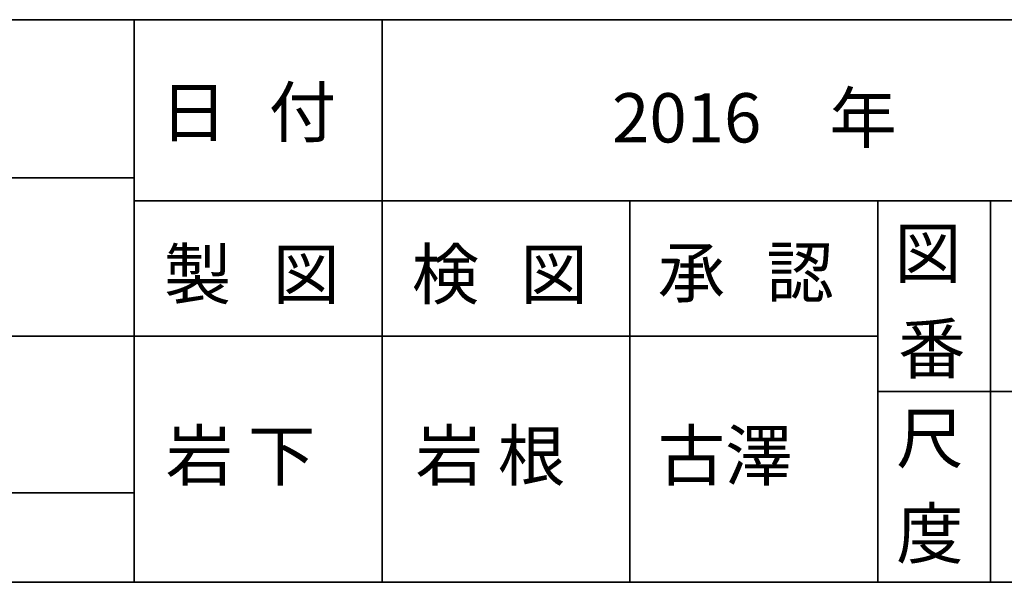
# Model space of a CAD drawing. Units: inches. Extents: x -46 to 343, y -348 to -71.
# Drawn here: x 82 to 126, y -348 to -323 of the extents above; entities that cross this region are included whole.
import ezdxf

# ---------------------------------------------------------------- set-up
doc = ezdxf.new("R2010")
doc.units = ezdxf.units.IN
doc.header["$MEASUREMENT"] = 0
doc.layers.add('レイヤー 1', color=7, linetype='Continuous')
doc.layers.add('レイヤー 2', color=7, linetype='Continuous')

# ---------------------------------------------------------------- blocks, each defined once
blk = doc.blocks.new('block 62')
at = {"layer": 'レイヤー 2', "color": 7, "insert": (88.784, -335.725), "char_height": 2.18779, "attachment_point": 7}
blk.add_mtext('\\fMS Gothic|b0|i0|c0|p34;\\W1;製', dxfattribs=at)
blk = doc.blocks.new('block 61')
at = {"layer": 'レイヤー 2'}
blk.add_blockref('block 62', (0, 0), dxfattribs=at)
blk = doc.blocks.new('block 60')
at = {"layer": 'レイヤー 2'}
blk.add_blockref('block 61', (0, 0), dxfattribs=at)
blk = doc.blocks.new('block 65')
at = {"layer": 'レイヤー 2', "color": 7, "insert": (93.61, -335.725), "char_height": 2.18779, "attachment_point": 7}
blk.add_mtext('\\fMS Gothic|b0|i0|c0|p34;\\W1;図', dxfattribs=at)
blk = doc.blocks.new('block 64')
at = {"layer": 'レイヤー 2'}
blk.add_blockref('block 65', (0, 0), dxfattribs=at)
blk = doc.blocks.new('block 63')
at = {"layer": 'レイヤー 2'}
blk.add_blockref('block 64', (0, 0), dxfattribs=at)
blk = doc.blocks.new('block 59')
at = {"layer": 'レイヤー 2'}
for name in ['block 60', 'block 63']:
    blk.add_blockref(name, (0, 0), dxfattribs=at)
blk = doc.blocks.new('block 69')
at = {"layer": 'レイヤー 2', "color": 7, "insert": (99.79, -335.725), "char_height": 2.18779, "attachment_point": 7}
blk.add_mtext('\\fMS Gothic|b0|i0|c0|p34;\\W1;検', dxfattribs=at)
blk = doc.blocks.new('block 68')
at = {"layer": 'レイヤー 2'}
blk.add_blockref('block 69', (0, 0), dxfattribs=at)
blk = doc.blocks.new('block 67')
at = {"layer": 'レイヤー 2'}
blk.add_blockref('block 68', (0, 0), dxfattribs=at)
blk = doc.blocks.new('block 72')
at = {"layer": 'レイヤー 2', "color": 7, "insert": (104.616, -335.725), "char_height": 2.18779, "attachment_point": 7}
blk.add_mtext('\\fMS Gothic|b0|i0|c0|p34;\\W1;図', dxfattribs=at)
blk = doc.blocks.new('block 71')
at = {"layer": 'レイヤー 2'}
blk.add_blockref('block 72', (0, 0), dxfattribs=at)
blk = doc.blocks.new('block 70')
at = {"layer": 'レイヤー 2'}
blk.add_blockref('block 71', (0, 0), dxfattribs=at)
blk = doc.blocks.new('block 66')
at = {"layer": 'レイヤー 2'}
for name in ['block 67', 'block 70']:
    blk.add_blockref(name, (0, 0), dxfattribs=at)
blk = doc.blocks.new('block 76')
at = {"layer": 'レイヤー 2', "color": 7, "insert": (110.712, -335.64), "char_height": 2.18779, "attachment_point": 7}
blk.add_mtext('\\fMS Gothic|b0|i0|c0|p34;\\W1;承', dxfattribs=at)
blk = doc.blocks.new('block 75')
at = {"layer": 'レイヤー 2'}
blk.add_blockref('block 76', (0, 0), dxfattribs=at)
blk = doc.blocks.new('block 74')
at = {"layer": 'レイヤー 2'}
blk.add_blockref('block 75', (0, 0), dxfattribs=at)
blk = doc.blocks.new('block 79')
at = {"layer": 'レイヤー 2', "color": 7, "insert": (115.538, -335.64), "char_height": 2.18779, "attachment_point": 7}
blk.add_mtext('\\fMS Gothic|b0|i0|c0|p34;\\W1;認', dxfattribs=at)
blk = doc.blocks.new('block 78')
at = {"layer": 'レイヤー 2'}
blk.add_blockref('block 79', (0, 0), dxfattribs=at)
blk = doc.blocks.new('block 77')
at = {"layer": 'レイヤー 2'}
blk.add_blockref('block 78', (0, 0), dxfattribs=at)
blk = doc.blocks.new('block 73')
at = {"layer": 'レイヤー 2'}
for name in ['block 74', 'block 77']:
    blk.add_blockref(name, (0, 0), dxfattribs=at)
blk = doc.blocks.new('block 82')
at = {"layer": 'レイヤー 2', "color": 7, "insert": (121.296, -343.006), "char_height": 2.18779, "attachment_point": 7}
blk.add_mtext('\\fMS Gothic|b0|i0|c0|p34;\\W1;尺', dxfattribs=at)
blk = doc.blocks.new('block 81')
at = {"layer": 'レイヤー 2'}
blk.add_blockref('block 82', (0, 0), dxfattribs=at)
blk = doc.blocks.new('block 80')
at = {"layer": 'レイヤー 2'}
blk.add_blockref('block 81', (0, 0), dxfattribs=at)
blk = doc.blocks.new('block 85')
at = {"layer": 'レイヤー 2', "color": 7, "insert": (121.296, -347.239), "char_height": 2.18779, "attachment_point": 7}
blk.add_mtext('\\fMS Gothic|b0|i0|c0|p34;\\W1;度', dxfattribs=at)
blk = doc.blocks.new('block 84')
at = {"layer": 'レイヤー 2'}
blk.add_blockref('block 85', (0, 0), dxfattribs=at)
blk = doc.blocks.new('block 83')
at = {"layer": 'レイヤー 2'}
blk.add_blockref('block 84', (0, 0), dxfattribs=at)
blk = doc.blocks.new('block 88')
at = {"layer": 'レイヤー 2', "color": 7, "insert": (121.211, -334.793), "char_height": 2.18779, "attachment_point": 7}
blk.add_mtext('\\fMS Gothic|b0|i0|c0|p34;\\W1;図', dxfattribs=at)
blk = doc.blocks.new('block 87')
at = {"layer": 'レイヤー 2'}
blk.add_blockref('block 88', (0, 0), dxfattribs=at)
blk = doc.blocks.new('block 86')
at = {"layer": 'レイヤー 2'}
blk.add_blockref('block 87', (0, 0), dxfattribs=at)
blk = doc.blocks.new('block 91')
at = {"layer": 'レイヤー 2', "color": 7, "insert": (121.38, -339.026), "char_height": 2.18779, "attachment_point": 7}
blk.add_mtext('\\fMS Gothic|b0|i0|c0|p34;\\W1;番', dxfattribs=at)
blk = doc.blocks.new('block 90')
at = {"layer": 'レイヤー 2'}
blk.add_blockref('block 91', (0, 0), dxfattribs=at)
blk = doc.blocks.new('block 89')
at = {"layer": 'レイヤー 2'}
blk.add_blockref('block 90', (0, 0), dxfattribs=at)
blk = doc.blocks.new('block 104')
at = {"layer": 'レイヤー 2', "color": 7, "insert": (88.614, -328.528), "char_height": 2.18779, "attachment_point": 7}
blk.add_mtext('\\fMS Gothic|b0|i0|c0|p34;\\W1;日', dxfattribs=at)
blk = doc.blocks.new('block 103')
at = {"layer": 'レイヤー 2'}
blk.add_blockref('block 104', (0, 0), dxfattribs=at)
blk = doc.blocks.new('block 102')
at = {"layer": 'レイヤー 2'}
blk.add_blockref('block 103', (0, 0), dxfattribs=at)
blk = doc.blocks.new('block 107')
at = {"layer": 'レイヤー 2', "color": 7, "insert": (91.832, -328.528), "char_height": 2.18779, "attachment_point": 7}
blk.add_mtext('\\fMS Gothic|b0|i0|c0|p34;\\W1; ', dxfattribs=at)
blk = doc.blocks.new('block 106')
at = {"layer": 'レイヤー 2'}
blk.add_blockref('block 107', (0, 0), dxfattribs=at)
blk = doc.blocks.new('block 105')
at = {"layer": 'レイヤー 2'}
blk.add_blockref('block 106', (0, 0), dxfattribs=at)
blk = doc.blocks.new('block 110')
at = {"layer": 'レイヤー 2', "color": 7, "insert": (93.44, -328.528), "char_height": 2.18779, "attachment_point": 7}
blk.add_mtext('\\fMS Gothic|b0|i0|c0|p34;\\W1;付', dxfattribs=at)
blk = doc.blocks.new('block 109')
at = {"layer": 'レイヤー 2'}
blk.add_blockref('block 110', (0, 0), dxfattribs=at)
blk = doc.blocks.new('block 108')
at = {"layer": 'レイヤー 2'}
blk.add_blockref('block 109', (0, 0), dxfattribs=at)
blk = doc.blocks.new('block 101')
at = {"layer": 'レイヤー 2'}
for name in ['block 108', 'block 102', 'block 105']:
    blk.add_blockref(name, (0, 0), dxfattribs=at)

msp = doc.modelspace()

# ---------------------------------------------------------------- linework, layer by layer
at = {"layer": 'レイヤー 2', "color": 7, "lineweight": 35}
for points in [[(-46.482, -323.332), (343.408, -323.332)], [(87.46, -323.332), (87.46, -348.308)], [(87.46, -323.332), (87.46, -348.308)], [(98.467, -323.332), (98.467, -348.308)], [(98.467, -323.332), (98.467, -348.308)], [(-36.491, -330.359), (87.46, -330.359)], [(87.46, -331.375), (220.472, -331.375)], [(87.46, -331.375), (220.472, -331.375)], [(109.474, -331.375), (109.474, -348.308)], [(109.474, -331.375), (109.474, -348.308)], [(120.481, -331.375), (120.481, -348.308)], [(120.481, -331.375), (120.481, -348.308)], [(125.476, -331.375), (125.476, -348.308)], [(125.476, -331.375), (125.476, -348.308)], [(-36.491, -337.386), (87.46, -337.386)], [(87.46, -337.386), (120.481, -337.386)], [(87.46, -337.386), (120.481, -337.386)], [(120.481, -339.841), (155.448, -339.841)], [(120.481, -339.841), (155.448, -339.841)], [(-36.491, -344.329), (87.46, -344.329)], [(-36.491, -344.329), (87.46, -344.329)], [(343.408, -348.308), (-46.482, -348.308)]]:
    msp.add_lwpolyline(points, dxfattribs=at)

# ---------------------------------------------------------------- block references
at = {"layer": 'レイヤー 2'}
for name in ['block 101', 'block 86', 'block 59', 'block 66', 'block 73', 'block 89', 'block 80', 'block 83']:
    msp.add_blockref(name, (0, 0), dxfattribs=at)

# ---------------------------------------------------------------- texts
at = {"layer": 'レイヤー 1', "color": 7, "char_height": 2.18779, "attachment_point": 7}
for s, insert in [('\\fMS Gothic|b0|i0|c0|p34;\\W1;2016', (108.68, -328.782)), ('\\fMS Gothic|b0|i0|c0|p34;\\W1;岩 下', (88.868, -343.778)), ('\\fMS Gothic|b0|i0|c0|p34;\\W1;岩 根', (99.96, -343.778)), ('\\fMS Gothic|b0|i0|c0|p34;\\W1;古澤', (110.712, -343.778))]:
    msp.add_mtext(s, dxfattribs=dict(at, insert=insert))
at = {"layer": 'レイヤー 2', "color": 7, "insert": (118.332, -328.782), "char_height": 2.18779, "attachment_point": 7}
msp.add_mtext('\\fMS Gothic|b0|i0|c0|p34;\\W1;年', dxfattribs=at)

doc.saveas('drawing.dxf')
